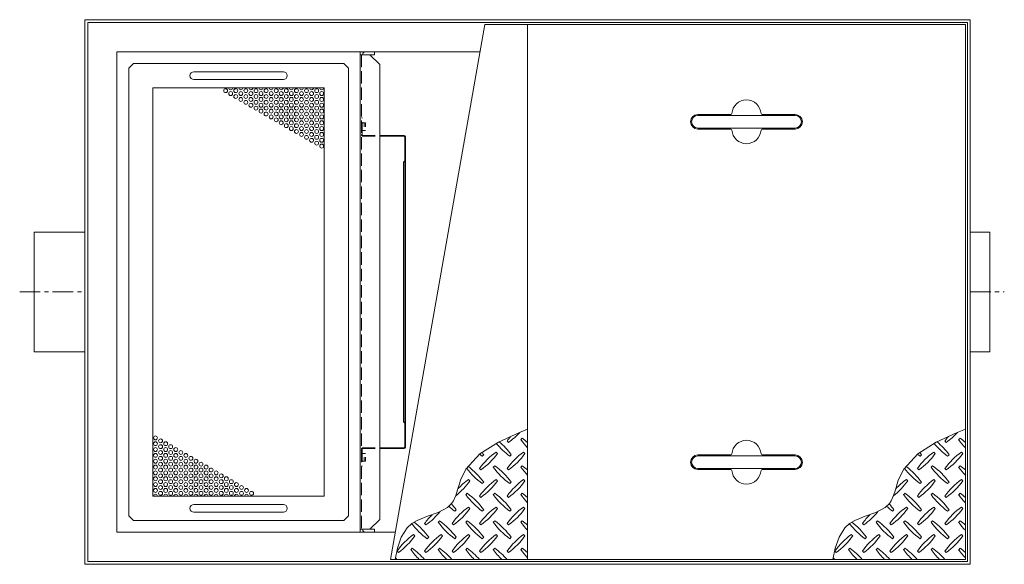
# Model space of a CAD drawing. Units: millimetres. Extents: x -3527 to 3196, y -2638 to 2557.
# Drawn here: x -3292 to -1268, y -34 to 1086 of the extents above; entities that cross this region are included whole.
import ezdxf

# ---------------------------------------------------------------- set-up
doc = ezdxf.new("R2010")
doc.units = ezdxf.units.MM
doc.header["$LTSCALE"] = 10
for name, pattern in [('JWW_CENTER1', [6.773333, 4.233333, -0.846667, 0.846667, -0.846667]), ('JWW_DASHED1', [1.693333, 0.846667, -0.846667]), ('JWW_DASHED3', [3.386667, 2.54, -0.846667])]:
    doc.linetypes.add(name, pattern=pattern)
for name, color, linetype in [('0-0', 7, 'Continuous'), ('0-2', 7, 'Continuous'), ('0-3', 7, 'Continuous'), ('0-5', 7, 'Continuous')]:
    doc.layers.add(name, color=color, linetype=linetype)

msp = doc.modelspace()

# ---------------------------------------------------------------- linework, layer by layer
at = {"layer": '0-0', "color": 7, "linetype": 'Continuous', "lineweight": 9}
for p, q in [((-3158.1, 1085.6), (-1338.1, 1085.6)), ((-3158.1, -34.4), (-3158.1, 1085.6)), ((-3152.1, -28.4), (-3152.1, 1079.6)), ((-3152.1, 1079.6), (-1344.1, 1079.6)), ((-1344.1, 1079.6), (-1344.1, -28.4)), ((-1338.1, 1085.6), (-1338.1, -34.4)), ((-3092.1, 31.6), (-3092.1, 1019.6)), ((-3092.1, 1019.6), (-2346.1, 1019.6)), ((-3092.1, 31.6), (-2520.3, 31.6)), ((-3158.1, -34.4), (-1338.1, -34.4)), ((-3152.1, -28.4), (-1344.1, -28.4))]:
    msp.add_line(p, q, dxfattribs=at)
at = {"layer": '0-0', "color": 2, "linetype": 'Continuous', "lineweight": 9}
for p, q in [((-2592.1, 1013.6), (-2592.1, 1019.6)), ((-2572.1, 1013.6), (-2563.1, 1013.6)), ((-2563.1, 1013.6), (-2563.1, 1019.6)), ((-2592.1, 37.6), (-2592.1, 31.6)), ((-2572.1, 37.6), (-2563.1, 37.6)), ((-2563.1, 37.6), (-2563.1, 31.6))]:
    msp.add_line(p, q, dxfattribs=at)
at = {"layer": '0-0', "color": 3, "linetype": 'Continuous', "lineweight": 9}
for p, q in [((-3262.1, 402.6), (-3262.1, 648.6)), ((-3262.1, 648.6), (-3158.1, 648.6)), ((-1338.1, 648.6), (-1298.1, 648.6)), ((-1298.1, 402.6), (-1298.1, 648.6)), ((-3158.1, 402.6), (-3262.1, 402.6)), ((-1338.1, 402.6), (-1298.1, 402.6))]:
    msp.add_line(p, q, dxfattribs=at)
at = {"layer": '0-0', "color": 3, "linetype": 'JWW_CENTER1', "lineweight": 9}
for p, q in [((-3292.1, 525.6), (-3158.1, 525.6)), ((-1338.1, 525.6), (-1268.1, 525.6))]:
    msp.add_line(p, q, dxfattribs=at)
at = {"layer": '0-0', "color": 2, "linetype": 'Continuous', "lineweight": 9}
for centre, start, end in [((-2581.1, 1013.6), 90, 180), ((-2581.1, 37.6), 180, 270)]:
    msp.add_arc(centre, 6, start, end, dxfattribs=at)
at = {"layer": '0-2', "color": 3, "linetype": 'Continuous', "lineweight": 9}
for p, q in [((-2336.2, 1075.6), (-2530.2, -24.4)), ((-2248.1, 1075.6), (-2336.2, 1075.6)), ((-1348.1, 1075.6), (-2248.1, 1075.6)), ((-2248.1, 1075.6), (-2248.1, -24.4)), ((-1348.1, -24.4), (-1348.1, 1075.6)), ((-1830.1, 890.6), (-1898.1, 890.6)), ((-1698.1, 890.6), (-1766.2, 890.6)), ((-1898.1, 860.6), (-1830.1, 860.6)), ((-1766.2, 860.6), (-1698.1, 860.6)), ((-2248.1, 243.5), (-2264.7, 236.8)), ((-1348.1, 243.5), (-1364.7, 236.8)), ((-2264.7, 236.8), (-2308.2, 216.9)), ((-2259.1, 224.8), (-2261.9, 222)), ((-1364.7, 236.8), (-1408.2, 216.9)), ((-1359.1, 224.8), (-1361.9, 222)), ((-2308.2, 216.9), (-2346.1, 192.6)), ((-2290.2, 219.2), (-2287.4, 216.3)), ((-1408.2, 216.9), (-1446.1, 192.6)), ((-1390.2, 219.2), (-1387.4, 216.3)), ((-2346.1, 192.6), (-2374.9, 161)), ((-2341.1, 188), (-2338.3, 190.9)), ((-2310, 193.7), (-2312.9, 196.5)), ((-2284.6, 188), (-2281.7, 190.9)), ((-2253.5, 193.7), (-2256.3, 196.5)), ((-1898.1, 190.6), (-1830.1, 190.6)), ((-1766.2, 190.6), (-1698.1, 190.6)), ((-1446.1, 192.6), (-1474.9, 161)), ((-1441.1, 188), (-1438.3, 190.9)), ((-1410, 193.7), (-1412.9, 196.5)), ((-1384.6, 188), (-1381.7, 190.9)), ((-1353.5, 193.7), (-1356.3, 196.5)), ((-2346.8, 162.6), (-2344, 159.8)), ((-2315.7, 168.2), (-2318.5, 165.4)), ((-2290.2, 162.6), (-2287.4, 159.8)), ((-2259.1, 168.2), (-2261.9, 165.4)), ((-1446.8, 162.6), (-1444, 159.8)), ((-1415.7, 168.2), (-1418.5, 165.4)), ((-1390.2, 162.6), (-1387.4, 159.8)), ((-1359.1, 168.2), (-1361.9, 165.4)), ((-2374.9, 161), (-2386, 138.3)), ((-1830.1, 160.6), (-1898.1, 160.6)), ((-1698.1, 160.6), (-1766.2, 160.6)), ((-1474.9, 161), (-1486, 138.3)), ((-2388.3, 131.3), (-2391.9, 119)), ((-2386, 138.3), (-2388.3, 131.3)), ((-2366.6, 137.1), (-2369.4, 140)), ((-2341.1, 131.5), (-2338.3, 134.3)), ((-2310, 137.1), (-2312.9, 140)), ((-2284.6, 131.5), (-2281.7, 134.3)), ((-2253.5, 137.1), (-2256.3, 140)), ((-1488.3, 131.3), (-1491.9, 119)), ((-1486, 138.3), (-1488.3, 131.3)), ((-1466.6, 137.1), (-1469.4, 140)), ((-1441.1, 131.5), (-1438.3, 134.3)), ((-1410, 137.1), (-1412.9, 140)), ((-1384.6, 131.5), (-1381.7, 134.3)), ((-1353.5, 137.1), (-1356.3, 140)), ((-2395.6, 107.1), (-2400.5, 96.1)), ((-2391.9, 119), (-2395.6, 107.1)), ((-2372.2, 111.7), (-2375.1, 108.8)), ((-2346.8, 106), (-2344, 103.2)), ((-2315.7, 111.7), (-2318.5, 108.8)), ((-2290.2, 106), (-2287.4, 103.2)), ((-2259.1, 111.7), (-2261.9, 108.8)), ((-1495.6, 107.1), (-1500.5, 96.1)), ((-1491.9, 119), (-1495.6, 107.1)), ((-1472.2, 111.7), (-1475.1, 108.8)), ((-1446.8, 106), (-1444, 103.2)), ((-1415.7, 111.7), (-1418.5, 108.8)), ((-1390.2, 106), (-1387.4, 103.2)), ((-1359.1, 111.7), (-1361.9, 108.8)), ((-2412.8, 82.3), (-2432, 72.1)), ((-2404.2, 90.5), (-2412.8, 82.3)), ((-2400.5, 96.1), (-2404.2, 90.5)), ((-2366.6, 80.6), (-2369.4, 83.4)), ((-2310, 80.6), (-2312.9, 83.4)), ((-2253.5, 80.6), (-2256.3, 83.4)), ((-1512.8, 82.3), (-1532, 72.1)), ((-1504.2, 90.5), (-1512.8, 82.3)), ((-1500.5, 96.1), (-1504.2, 90.5)), ((-1466.6, 80.6), (-1469.4, 83.4)), ((-1410, 80.6), (-1412.9, 83.4)), ((-1353.5, 80.6), (-1356.3, 83.4)), ((-2453.9, 64.3), (-2475.3, 55.9)), ((-2432, 72.1), (-2453.9, 64.3)), ((-2397.7, 74.9), (-2394.9, 77.7)), ((-2341.1, 74.9), (-2338.3, 77.7)), ((-2284.6, 74.9), (-2281.7, 77.7)), ((-1553.9, 64.3), (-1575.3, 55.9)), ((-1532, 72.1), (-1553.9, 64.3)), ((-1497.7, 74.9), (-1494.9, 77.7)), ((-1441.1, 74.9), (-1438.3, 77.7)), ((-1384.6, 74.9), (-1381.7, 77.7)), ((-2495.8, 40.9), (-2507.9, 21.6)), ((-2486.1, 49.6), (-2495.8, 40.9)), ((-2475.3, 55.9), (-2486.1, 49.6)), ((-2459.9, 49.4), (-2457.1, 46.6)), ((-2428.8, 55.1), (-2431.6, 52.3)), ((-2403.4, 49.4), (-2400.5, 46.6)), ((-2372.2, 55.1), (-2375.1, 52.3)), ((-2346.8, 49.4), (-2344, 46.6)), ((-2315.7, 55.1), (-2318.5, 52.3)), ((-2290.2, 49.4), (-2287.4, 46.6)), ((-2259.1, 55.1), (-2261.9, 52.3)), ((-1595.8, 40.9), (-1607.9, 21.6)), ((-1586.1, 49.6), (-1595.8, 40.9)), ((-1575.3, 55.9), (-1586.1, 49.6)), ((-1559.9, 49.4), (-1557.1, 46.6)), ((-1528.8, 55.1), (-1531.6, 52.3)), ((-1503.4, 49.4), (-1500.5, 46.6)), ((-1472.2, 55.1), (-1475.1, 52.3)), ((-1446.8, 49.4), (-1444, 46.6)), ((-1415.7, 55.1), (-1418.5, 52.3)), ((-1390.2, 49.4), (-1387.4, 46.6)), ((-1359.1, 55.1), (-1361.9, 52.3)), ((-2507.9, 21.6), (-2515.8, -1.5)), ((-2479.7, 24), (-2482.6, 26.8)), ((-2454.3, 18.3), (-2451.4, 21.2)), ((-2423.2, 24), (-2426, 26.8)), ((-2397.7, 18.3), (-2394.9, 21.2)), ((-2366.6, 24), (-2369.4, 26.8)), ((-2341.1, 18.3), (-2338.3, 21.2)), ((-2310, 24), (-2312.9, 26.8)), ((-2284.6, 18.3), (-2281.7, 21.2)), ((-2253.5, 24), (-2256.3, 26.8)), ((-1607.9, 21.6), (-1615.8, -1.5)), ((-1579.7, 24), (-1582.6, 26.8)), ((-1554.3, 18.3), (-1551.4, 21.2)), ((-1523.2, 24), (-1526, 26.8)), ((-1497.7, 18.3), (-1494.9, 21.2)), ((-1466.6, 24), (-1469.4, 26.8)), ((-1441.1, 18.3), (-1438.3, 21.2)), ((-1410, 24), (-1412.9, 26.8)), ((-1384.6, 18.3), (-1381.7, 21.2)), ((-1353.5, 24), (-1356.3, 26.8)), ((-2515.8, -1.5), (-2520.5, -24.4)), ((-2516.5, -7.1), (-2513.7, -9.9)), ((-2485.4, -1.5), (-2488.2, -4.3)), ((-2459.9, -7.1), (-2457.1, -9.9)), ((-2428.8, -1.5), (-2431.6, -4.3)), ((-2403.4, -7.1), (-2400.5, -9.9)), ((-2372.2, -1.5), (-2375.1, -4.3)), ((-2346.8, -7.1), (-2344, -9.9)), ((-2315.7, -1.5), (-2318.5, -4.3)), ((-2290.2, -7.1), (-2287.4, -9.9)), ((-2259.1, -1.5), (-2261.9, -4.3)), ((-1615.8, -1.5), (-1620.5, -24.4)), ((-1616.5, -7.1), (-1613.7, -9.9)), ((-1585.4, -1.5), (-1588.2, -4.3)), ((-1559.9, -7.1), (-1557.1, -9.9)), ((-1528.8, -1.5), (-1531.6, -4.3)), ((-1503.4, -7.1), (-1500.5, -9.9)), ((-1472.2, -1.5), (-1475.1, -4.3)), ((-1446.8, -7.1), (-1444, -9.9)), ((-1415.7, -1.5), (-1418.5, -4.3)), ((-1390.2, -7.1), (-1387.4, -9.9)), ((-1359.1, -1.5), (-1361.9, -4.3)), ((-2530.2, -24.4), (-2248.1, -24.4)), ((-2248.1, -24.4), (-1348.1, -24.4))]:
    msp.add_line(p, q, dxfattribs=at)
at = {"layer": '0-2', "color": 7, "linetype": 'Continuous', "lineweight": 9}
for p, q in [((-1698.1, 888.6), (-1898.1, 888.6)), ((-1898.1, 862.6), (-1698.1, 862.6)), ((-1898.1, 188.6), (-1698.1, 188.6)), ((-1698.1, 162.6), (-1898.1, 162.6))]:
    msp.add_line(p, q, dxfattribs=at)
at = {"layer": '0-2', "color": 3, "linetype": 'Continuous', "lineweight": 9}
for centre, radius, start, end in [((-1798.1, 890.6), 30, 3.5849, 176.4151), ((-1898.1, 875.6), 15, 90, 270), ((-1830.1, 892.6), 2, 270, 356.421), ((-1766.2, 892.6), 2, 183.579, 270), ((-1698.1, 875.6), 15, 270, 90), ((-1830.1, 858.6), 2, 3.579, 90), ((-1798.1, 860.6), 30, 183.5849, 356.4151), ((-1766.2, 858.6), 2, 90, 176.421), ((-2172.1, 135), 145, 139.9237, 144.5273), ((-2371.5, 334.4), 145, 305.4727, 317.7987), ((-2343.3, 106.7), 145, 48.9921, 54.5273), ((-1272.1, 135), 145, 139.9237, 144.5273), ((-1471.5, 334.4), 145, 305.4727, 317.7987), ((-1443.3, 106.7), 145, 48.9921, 54.5273), ((-2200.4, 306.1), 145, 219.3902, 234.5273), ((-2399.8, 106.7), 145, 35.4726, 49.916), ((-2143.9, 306.1), 145, 215.4727, 224.0249), ((-1798.1, 190.6), 30, 3.5849, 176.4151), ((-1300.4, 306.1), 145, 219.3902, 234.5273), ((-1499.8, 106.7), 145, 35.4726, 49.916), ((-1243.9, 306.1), 145, 215.4727, 224.0249), ((-2228.7, 78.4), 145, 125.4726, 144.5273), ((-2257, 306.1), 145, 231.8683, 234.5273), ((-2428.1, 277.8), 145, 305.4727, 324.5273), ((-2456.4, 106.7), 145, 35.4726, 37.6971), ((-2172.1, 78.4), 145, 125.4726, 144.5273), ((-2371.5, 277.8), 145, 305.4727, 324.5273), ((-1898.1, 175.6), 15, 90, 270), ((-1830.1, 192.6), 2, 270, 356.421), ((-1766.2, 192.6), 2, 183.579, 270), ((-1698.1, 175.6), 15, 270, 90), ((-1328.7, 78.4), 145, 125.4726, 144.5273), ((-1357, 306.1), 145, 231.8683, 234.5273), ((-1528.1, 277.8), 145, 305.4727, 324.5273), ((-1556.4, 106.7), 145, 35.4726, 37.6971), ((-1272.1, 78.4), 145, 125.4726, 144.5273), ((-1471.5, 277.8), 145, 305.4727, 324.5273), ((-2257, 249.6), 145, 216.7256, 234.5273), ((-2456.4, 50.2), 145, 35.4726, 53.364), ((-2200.4, 249.6), 145, 215.4727, 234.5273), ((-2399.8, 50.2), 145, 35.4726, 54.5273), ((-2143.9, 249.6), 145, 215.4727, 224.0249), ((-2343.3, 50.2), 145, 48.9921, 54.5273), ((-1357, 249.6), 145, 216.7256, 234.5273), ((-1556.4, 50.2), 145, 35.4726, 53.364), ((-1300.4, 249.6), 145, 215.4727, 234.5273), ((-1499.8, 50.2), 145, 35.4726, 54.5273), ((-1243.9, 249.6), 145, 215.4727, 224.0249), ((-1443.3, 50.2), 145, 48.9921, 54.5273), ((-1830.1, 158.6), 2, 3.579, 90), ((-1798.1, 160.6), 30, 183.5849, 356.4151), ((-1766.2, 158.6), 2, 90, 176.421), ((-2484.7, 221.3), 145, 307.8047, 324.5273), ((-2285.3, 21.9), 145, 125.4727, 137.0426), ((-2228.7, 21.9), 145, 125.4726, 144.5273), ((-2428.1, 221.3), 145, 305.4727, 324.5273), ((-2172.1, 21.9), 145, 125.4726, 144.5273), ((-2371.5, 221.3), 145, 305.4727, 324.5273), ((-1584.7, 221.3), 145, 307.8047, 324.5273), ((-1385.3, 21.9), 145, 125.4727, 137.0426), ((-1328.7, 21.9), 145, 125.4726, 144.5273), ((-1528.1, 221.3), 145, 305.4727, 324.5273), ((-1272.1, 21.9), 145, 125.4726, 144.5273), ((-1471.5, 221.3), 145, 305.4727, 324.5273), ((-2257, 193), 145, 215.4727, 234.5273), ((-2456.4, -6.4), 145, 35.4726, 54.5273), ((-2200.4, 193), 145, 215.4727, 234.5273), ((-2399.8, -6.4), 145, 35.4726, 54.5273), ((-2143.9, 193), 145, 215.4727, 224.0249), ((-2343.3, -6.4), 145, 48.9921, 54.5273), ((-1357, 193), 145, 215.4727, 234.5273), ((-1556.4, -6.4), 145, 35.4726, 54.5273), ((-1300.4, 193), 145, 215.4727, 234.5273), ((-1499.8, -6.4), 145, 35.4726, 54.5273), ((-1243.9, 193), 145, 215.4727, 224.0249), ((-1443.3, -6.4), 145, 48.9921, 54.5273), ((-2313.6, 193), 145, 228.2251, 234.5273), ((-2513, -6.4), 145, 35.4727, 41.7153), ((-2285.3, -34.7), 145, 125.4727, 144.5273), ((-2228.7, -34.7), 145, 125.4726, 144.5273), ((-2172.1, -34.7), 145, 125.4726, 144.5273), ((-1413.6, 193), 145, 228.2251, 234.5273), ((-1613, -6.4), 145, 35.4727, 41.7153), ((-1385.3, -34.7), 145, 125.4727, 144.5273), ((-1328.7, -34.7), 145, 125.4726, 144.5273), ((-1272.1, -34.7), 145, 125.4726, 144.5273), ((-2341.8, -34.7), 145, 135.1045, 144.5273), ((-2541.2, 164.7), 145, 305.4727, 321.4216), ((-2484.7, 164.7), 145, 305.4727, 324.5273), ((-2428.1, 164.7), 145, 305.4727, 324.5273), ((-2371.5, 164.7), 145, 305.4727, 324.5273), ((-1441.8, -34.7), 145, 135.1045, 144.5273), ((-1641.2, 164.7), 145, 305.4727, 321.4216), ((-1584.7, 164.7), 145, 305.4727, 324.5273), ((-1528.1, 164.7), 145, 305.4727, 324.5273), ((-1471.5, 164.7), 145, 305.4727, 324.5273), ((-2370.1, 136.4), 145, 216.8228, 234.5273), ((-2569.5, -63), 145, 35.4726, 52.6434), ((-2313.6, 136.4), 145, 215.4727, 234.5273), ((-2513, -63), 145, 35.4727, 54.5273), ((-2257, 136.4), 145, 215.4727, 234.5273), ((-2456.4, -63), 145, 35.4726, 54.5273), ((-2200.4, 136.4), 145, 215.4727, 234.5273), ((-2399.8, -63), 145, 35.4726, 54.5273), ((-2143.9, 136.4), 145, 215.4727, 224.0249), ((-2343.3, -63), 145, 48.9921, 54.5273), ((-1470.1, 136.4), 145, 216.8228, 234.5273), ((-1669.5, -63), 145, 35.4726, 52.6434), ((-1413.6, 136.4), 145, 215.4727, 234.5273), ((-1613, -63), 145, 35.4727, 54.5273), ((-1357, 136.4), 145, 215.4727, 234.5273), ((-1556.4, -63), 145, 35.4726, 54.5273), ((-1300.4, 136.4), 145, 215.4727, 234.5273), ((-1499.8, -63), 145, 35.4726, 54.5273), ((-1243.9, 136.4), 145, 215.4727, 224.0249), ((-1443.3, -63), 145, 48.9921, 54.5273), ((-2398.4, -91.3), 145, 125.4726, 144.5273), ((-2597.8, 108.1), 145, 305.4727, 324.5273), ((-2341.8, -91.3), 145, 125.4727, 144.5273), ((-2541.2, 108.1), 145, 305.4727, 324.5273), ((-2285.3, -91.3), 145, 125.4727, 144.5273), ((-2484.7, 108.1), 145, 305.4727, 324.5273), ((-2228.7, -91.3), 145, 125.4726, 144.5273), ((-2428.1, 108.1), 145, 305.4727, 324.5273), ((-2172.1, -91.3), 145, 125.4726, 144.5273), ((-2371.5, 108.1), 145, 305.4727, 324.5273), ((-1498.4, -91.3), 145, 125.4726, 144.5273), ((-1697.8, 108.1), 145, 305.4727, 324.5273), ((-1441.8, -91.3), 145, 125.4727, 144.5273), ((-1641.2, 108.1), 145, 305.4727, 324.5273), ((-1385.3, -91.3), 145, 125.4727, 144.5273), ((-1584.7, 108.1), 145, 305.4727, 324.5273), ((-1328.7, -91.3), 145, 125.4726, 144.5273), ((-1528.1, 108.1), 145, 305.4727, 324.5273), ((-1272.1, -91.3), 145, 125.4726, 144.5273), ((-1471.5, 108.1), 145, 305.4727, 324.5273), ((-2370.1, 79.9), 145, 215.4727, 225.9751), ((-2569.5, -119.5), 145, 41.0079, 54.5273), ((-2313.6, 79.9), 145, 215.4727, 225.9751), ((-2513, -119.5), 145, 41.0079, 54.5273), ((-2257, 79.9), 145, 215.4727, 225.9751), ((-2456.4, -119.5), 145, 41.0079, 54.5273), ((-2200.4, 79.9), 145, 215.4727, 225.9751), ((-2399.8, -119.5), 145, 41.0079, 54.5273), ((-2143.9, 79.9), 145, 215.4727, 224.0249), ((-2343.3, -119.5), 145, 48.9921, 54.5273), ((-1470.1, 79.9), 145, 215.4727, 225.9751), ((-1669.5, -119.5), 145, 41.0079, 54.5273), ((-1413.6, 79.9), 145, 215.4727, 225.9751), ((-1613, -119.5), 145, 41.0079, 54.5273), ((-1357, 79.9), 145, 215.4727, 225.9751), ((-1556.4, -119.5), 145, 41.0079, 54.5273), ((-1300.4, 79.9), 145, 215.4727, 225.9751), ((-1499.8, -119.5), 145, 41.0079, 54.5273), ((-1243.9, 79.9), 145, 215.4727, 224.0249), ((-1443.3, -119.5), 145, 48.9921, 54.5273), ((-2626.1, -119.5), 145, 41.0079, 42.8617), ((-1726.1, -119.5), 145, 41.0079, 42.8617)]:
    msp.add_arc(centre, radius, start, end, dxfattribs=at)
at = {"layer": '0-2', "color": 7, "linetype": 'Continuous', "lineweight": 9}
for centre, start, end in [((-1898.1, 875.6), 90, 270), ((-1698.1, 875.6), 270, 90), ((-1898.1, 175.6), 90, 270), ((-1698.1, 175.6), 270, 90)]:
    msp.add_arc(centre, 13, start, end, dxfattribs=at)
at = {"layer": '0-3', "color": 3, "linetype": 'Continuous', "lineweight": 9}
for p, q in [((-3068.1, 985.6), (-3058.1, 995.6)), ((-2626.1, 995.6), (-3058.1, 995.6)), ((-2626.1, 995.6), (-2616.1, 985.6)), ((-3068.1, 65.6), (-3068.1, 985.6)), ((-2934.1, 978.6), (-2750.1, 978.6)), ((-2616.1, 65.6), (-2616.1, 985.6)), ((-2934.1, 962.6), (-2750.1, 962.6)), ((-3018.1, 105.6), (-3018.1, 945.6)), ((-3018.1, 945.6), (-2666.1, 945.6)), ((-2666.1, 945.6), (-2666.1, 105.6)), ((-3018.1, 105.6), (-2666.1, 105.6)), ((-2934.1, 88.6), (-2750.1, 88.6)), ((-3058.1, 55.6), (-3068.1, 65.6)), ((-2934.1, 72.6), (-2750.1, 72.6)), ((-2626.1, 55.6), (-2616.1, 65.6)), ((-3058.1, 55.6), (-2626.1, 55.6))]:
    msp.add_line(p, q, dxfattribs=at)
for centre in [(-2868.8, 939.6), (-2858.4, 933.6), (-2848, 939.6), (-2848, 927.6), (-2837.6, 933.6), (-2827.2, 939.6), (-2827.2, 927.6), (-2816.8, 933.6), (-2806.4, 939.6), (-2806.4, 927.6), (-2796, 933.6), (-2785.6, 939.6), (-2785.6, 927.6), (-2775.2, 933.6), (-2764.8, 939.6), (-2764.8, 927.6), (-2754.5, 933.6), (-2744.1, 939.6), (-2744.1, 927.6), (-2733.7, 933.6), (-2723.3, 939.6), (-2723.3, 927.6), (-2712.9, 933.6), (-2702.5, 939.6), (-2702.5, 927.6), (-2692.1, 933.6), (-2681.7, 939.6), (-2681.7, 927.6), (-2671.3, 933.6), (-2837.6, 921.6), (-2827.2, 915.6), (-2816.8, 921.6), (-2816.8, 909.6), (-2806.4, 915.6), (-2796, 921.6), (-2796, 909.6), (-2785.6, 915.6), (-2775.2, 921.6), (-2775.2, 909.6), (-2764.8, 915.6), (-2754.5, 921.6), (-2754.5, 909.6), (-2744.1, 915.6), (-2733.7, 921.6), (-2733.7, 909.6), (-2723.3, 915.6), (-2712.9, 921.6), (-2712.9, 909.6), (-2702.5, 915.6), (-2692.1, 921.6), (-2692.1, 909.6), (-2681.7, 915.6), (-2671.3, 921.6), (-2671.3, 909.6), (-2806.4, 903.6), (-2796, 897.6), (-2785.6, 903.6), (-2785.6, 891.6), (-2775.2, 897.6), (-2764.8, 903.6), (-2764.8, 891.6), (-2754.5, 897.6), (-2744.1, 903.6), (-2744.1, 891.6), (-2733.7, 897.6), (-2723.3, 903.6), (-2723.3, 891.6), (-2712.9, 897.6), (-2702.5, 903.6), (-2702.5, 891.6), (-2692.1, 897.6), (-2681.7, 903.6), (-2681.7, 891.6), (-2671.3, 897.6), (-2775.2, 885.6), (-2764.8, 879.6), (-2754.5, 885.6), (-2754.5, 873.6), (-2744.1, 879.6), (-2744.1, 867.6), (-2733.7, 885.6), (-2733.7, 873.6), (-2723.3, 879.6), (-2723.3, 867.6), (-2712.9, 885.6), (-2712.9, 873.6), (-2702.5, 879.6), (-2702.5, 867.6), (-2692.1, 885.6), (-2692.1, 873.6), (-2681.7, 879.6), (-2681.7, 867.6), (-2671.3, 885.6), (-2671.3, 873.6), (-2733.7, 861.6), (-2723.3, 855.6), (-2712.9, 861.6), (-2712.9, 849.6), (-2702.5, 855.6), (-2692.1, 861.6), (-2692.1, 849.6), (-2681.7, 855.6), (-2671.3, 861.6), (-2671.3, 849.6), (-2702.5, 843.6), (-2692.1, 837.6), (-2681.7, 843.6), (-2681.7, 831.6), (-2671.3, 837.6), (-2671.3, 825.6), (-3012.9, 225.6), (-3002.5, 219.6), (-3012.9, 213.6), (-3012.9, 201.6), (-3002.5, 207.6), (-2992.1, 213.6), (-2992.1, 201.6), (-2981.7, 207.6), (-2971.3, 201.6), (-3012.9, 189.6), (-3002.5, 195.6), (-3002.5, 183.6), (-2992.1, 189.6), (-2981.7, 195.6), (-2981.7, 183.6), (-2971.3, 189.6), (-2960.9, 195.6), (-2960.9, 183.6), (-2950.6, 189.6), (-2940.2, 183.6), (-3012.9, 177.6), (-3012.9, 165.6), (-3002.5, 171.6), (-3002.5, 159.6), (-2992.1, 177.6), (-2992.1, 165.6), (-2981.7, 171.6), (-2981.7, 159.6), (-2971.3, 177.6), (-2971.3, 165.6), (-2960.9, 171.6), (-2960.9, 159.6), (-2950.6, 177.6), (-2950.6, 165.6), (-2940.2, 171.6), (-2940.2, 159.6), (-2929.8, 177.6), (-2929.8, 165.6), (-2919.4, 171.6), (-2919.4, 159.6), (-2909, 165.6), (-2898.6, 159.6), (-3012.9, 153.6), (-3012.9, 141.6), (-3002.5, 147.6), (-2992.1, 153.6), (-2992.1, 141.6), (-2981.7, 147.6), (-2971.3, 153.6), (-2971.3, 141.6), (-2960.9, 147.6), (-2950.6, 153.6), (-2950.6, 141.6), (-2940.2, 147.6), (-2929.8, 153.6), (-2929.8, 141.6), (-2919.4, 147.6), (-2909, 153.6), (-2909, 141.6), (-2898.6, 147.6), (-2888.2, 153.6), (-2888.2, 141.6), (-2877.8, 147.6), (-2867.4, 141.6), (-3012.9, 129.6), (-3012.9, 117.6), (-3002.5, 135.6), (-3002.5, 123.6), (-2992.1, 129.6), (-2992.1, 117.6), (-2981.7, 135.6), (-2981.7, 123.6), (-2971.3, 129.6), (-2971.3, 117.6), (-2960.9, 135.6), (-2960.9, 123.6), (-2950.6, 129.6), (-2950.6, 117.6), (-2940.2, 135.6), (-2940.2, 123.6), (-2929.8, 129.6), (-2929.8, 117.6), (-2919.4, 135.6), (-2919.4, 123.6), (-2909, 129.6), (-2909, 117.6), (-2898.6, 135.6), (-2898.6, 123.6), (-2888.2, 129.6), (-2888.2, 117.6), (-2877.8, 135.6), (-2877.8, 123.6), (-2867.4, 129.6), (-2867.4, 117.6), (-2857, 135.6), (-2857, 123.6), (-2846.6, 129.6), (-2846.6, 117.6), (-2836.2, 123.6), (-2825.8, 117.6), (-3002.5, 111.6), (-2981.7, 111.6), (-2960.9, 111.6), (-2940.2, 111.6), (-2919.4, 111.6), (-2898.6, 111.6), (-2877.8, 111.6), (-2857, 111.6), (-2836.2, 111.6), (-2815.5, 111.6)]:
    msp.add_circle(centre, 4, dxfattribs=at)
for centre, radius, start, end in [((-2934.1, 970.6), 8, 90, 270), ((-2750.1, 970.6), 8, 270, 90), ((-2858.4, 945.6), 4, 180, 0), ((-2837.6, 945.6), 4, 180, 0), ((-2816.8, 945.6), 4, 180, 0), ((-2796, 945.6), 4, 180, 0), ((-2775.2, 945.6), 4, 180, 0), ((-2754.5, 945.6), 4, 180, 0), ((-2733.7, 945.6), 4, 180, 0), ((-2712.9, 945.6), 4, 180, 0), ((-2692.1, 945.6), 4, 180, 0), ((-2671.3, 945.6), 4, 180, 0), ((-3012.9, 105.6), 4, 0, 180), ((-2992.1, 105.6), 4, 0, 180), ((-2971.3, 105.6), 4, 0, 180), ((-2950.6, 105.6), 4, 0, 180), ((-2929.8, 105.6), 4, 0, 180), ((-2909, 105.6), 4, 0, 180), ((-2888.2, 105.6), 4, 0, 180), ((-2867.4, 105.6), 4, 0, 180), ((-2846.6, 105.6), 4, 0, 180), ((-2825.8, 105.6), 4, 0, 180), ((-2934.1, 80.6), 8, 90, 270), ((-2750.1, 80.6), 8, 270, 90)]:
    msp.add_arc(centre, radius, start, end, dxfattribs=at)
at = {"layer": '0-5', "color": 4, "linetype": 'Continuous', "lineweight": 9}
for p, q in [((-2592.1, 37.6), (-2592.1, 1013.6)), ((-2572.1, 1013.6), (-2592.1, 1013.6)), ((-2552.1, 993.6), (-2572.1, 1013.6)), ((-2552.1, 57.6), (-2552.1, 993.6)), ((-2552.1, 57.6), (-2572.1, 37.6)), ((-2592.1, 37.6), (-2572.1, 37.6))]:
    msp.add_line(p, q, dxfattribs=at)
at = {"layer": '0-5', "color": 4, "linetype": 'JWW_DASHED3', "lineweight": 9}
msp.add_line((-2589.7, 1013.6), (-2589.7, 37.6), dxfattribs=at)
at = {"layer": '0-5', "color": 4, "linetype": 'JWW_DASHED1', "lineweight": 9}
for p, q in [((-2581.3, 873.6), (-2592.1, 873.6)), ((-2583.7, 873.6), (-2583.7, 857.6)), ((-2581.3, 873.6), (-2581.3, 857.6)), ((-2581.3, 857.6), (-2592.1, 857.6)), ((-2581.3, 193.6), (-2592.1, 193.6)), ((-2583.7, 177.6), (-2583.7, 193.6)), ((-2581.3, 177.6), (-2581.3, 193.6)), ((-2581.3, 177.6), (-2592.1, 177.6))]:
    msp.add_line(p, q, dxfattribs=at)
at = {"layer": '0-5', "color": 3, "linetype": 'JWW_DASHED3', "lineweight": 9}
for p, q in [((-2588.1, 883.6), (-2589.7, 883.6)), ((-2588.1, 849.2), (-2588.1, 883.6)), ((-2586.5, 847.6), (-2552.1, 847.6)), ((-2586.5, 846), (-2552.1, 846)), ((-2586.5, 205.2), (-2552.1, 205.2)), ((-2586.5, 203.6), (-2552.1, 203.6)), ((-2588.1, 202), (-2588.1, 167.6)), ((-2588.1, 167.6), (-2589.7, 167.6))]:
    msp.add_line(p, q, dxfattribs=at)
at = {"layer": '0-5', "color": 3, "linetype": 'Continuous', "lineweight": 9}
for p, q in [((-2501.9, 847.6), (-2552.1, 847.6)), ((-2501.9, 846), (-2552.1, 846)), ((-2500.3, 844.4), (-2500.3, 206.8)), ((-2498.7, 206.8), (-2498.7, 844.4)), ((-2500.3, 795.6), (-2503.3, 792.6)), ((-2503.3, 792.6), (-2503.3, 258.6)), ((-2500.3, 255.6), (-2503.3, 258.6)), ((-2501.9, 205.2), (-2552.1, 205.2)), ((-2501.9, 203.6), (-2552.1, 203.6))]:
    msp.add_line(p, q, dxfattribs=at)
at = {"layer": '0-5', "color": 3, "linetype": 'JWW_DASHED3', "lineweight": 9}
for centre, radius, start, end in [((-2586.5, 849.2), 3.2, 180, 270), ((-2586.5, 849.2), 1.6, 180, 270), ((-2586.5, 202), 3.2, 90, 180), ((-2586.5, 202), 1.6, 90, 180)]:
    msp.add_arc(centre, radius, start, end, dxfattribs=at)
at = {"layer": '0-5', "color": 3, "linetype": 'Continuous', "lineweight": 9}
for centre, radius, start, end in [((-2501.9, 844.4), 3.2, 0, 90), ((-2501.9, 844.4), 1.6, 0, 90), ((-2501.9, 206.8), 1.6, 270, 0), ((-2501.9, 206.8), 3.2, 270, 0)]:
    msp.add_arc(centre, radius, start, end, dxfattribs=at)

doc.saveas('drawing.dxf')
